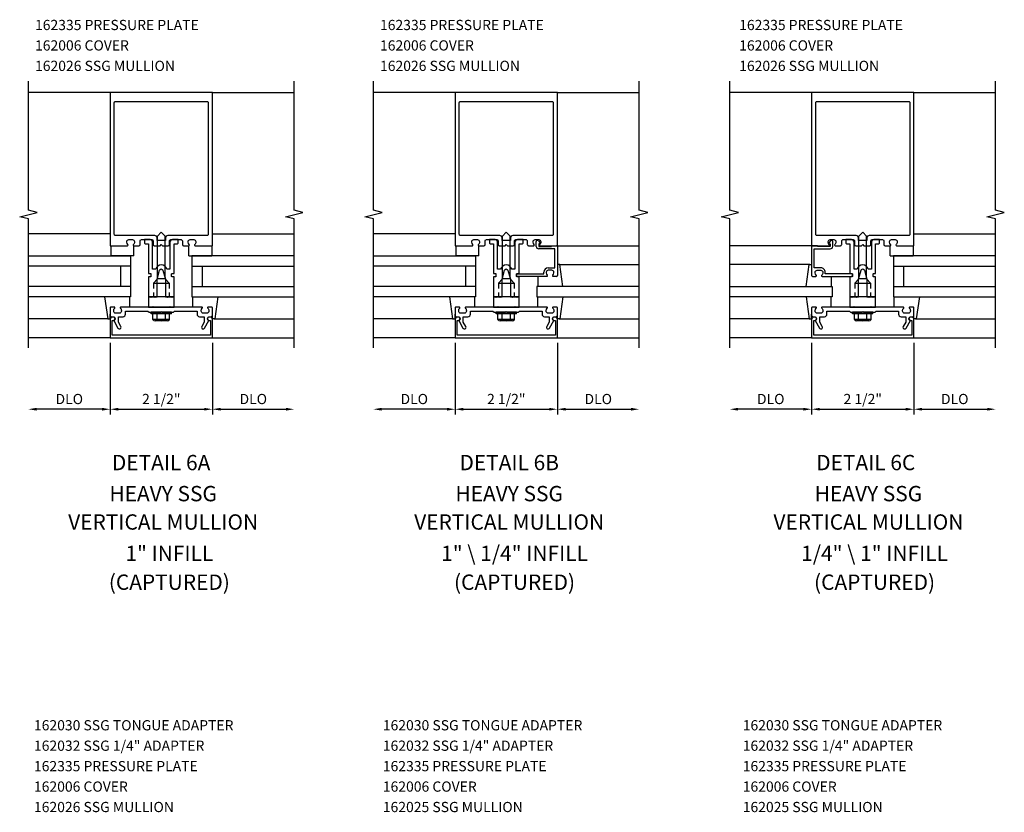
# Model space of a CAD drawing. Extents: x 0 to 155, y 0 to 98.
# Drawn here: x 80 to 104, y 20 to 39 of the extents above; entities that cross this region are included whole.
import ezdxf
from ezdxf.enums import TextEntityAlignment as Align

# ---------------------------------------------------------------- set-up
doc = ezdxf.new("R2010")
doc.units = 0
doc.header["$LTSCALE"] = 0.5
doc.header["$MEASUREMENT"] = 0
doc.linetypes.add('HIDDEN', pattern=[0.375, 0.25, -0.125])
doc.layers.get('0').update_dxf_attribs({"linetype": 'CONTINUOUS'})
for name, color, linetype in [('PART_NUMBERS', 6, 'CONTINUOUS'), ('R-ANNO-DIMS', 3, 'CONTINUOUS'), ('R-SWTS-DET1', 1, 'CONTINUOUS'), ('R-SWTS-DET2', 4, 'CONTINUOUS'), ('R-SWTS-DET3', 5, 'CONTINUOUS')]:
    doc.layers.add(name, color=color, linetype=linetype)
doc.styles.get("Standard").update_dxf_attribs({"font": 'arial.ttf'})

msp = doc.modelspace()

# ---------------------------------------------------------------- linework, layer by layer
at = {"layer": 'R-ANNO-DIMS', "linetype": 'ByBlock'}
for p, q in [((82.032, 31.205), (82.032, 29.455)), ((82.032, 31.205), (82.032, 29.455)), ((84.532, 31.205), (84.532, 29.455)), ((84.532, 31.205), (84.532, 29.455)), ((90.469, 31.205), (90.469, 29.455)), ((90.469, 31.205), (90.469, 29.455)), ((92.969, 31.205), (92.969, 29.455)), ((92.969, 31.205), (92.969, 29.455)), ((99.187, 31.205), (99.187, 29.455)), ((99.187, 31.205), (99.187, 29.455)), ((101.687, 31.205), (101.687, 29.455)), ((101.687, 31.205), (101.687, 29.455)), ((81.832, 29.58), (80.232, 29.58)), ((82.232, 29.58), (84.332, 29.58)), ((84.732, 29.58), (86.332, 29.58)), ((90.269, 29.58), (88.669, 29.58)), ((90.669, 29.58), (92.769, 29.58)), ((93.169, 29.58), (94.769, 29.58)), ((98.987, 29.58), (97.387, 29.58)), ((99.387, 29.58), (101.487, 29.58)), ((101.887, 29.58), (103.487, 29.58))]:
    msp.add_line(p, q, dxfattribs=at)
for points in [[(80.232, 29.614), (80.232, 29.547), (80.032, 29.58)], [(81.832, 29.614), (81.832, 29.547), (82.032, 29.58)], [(82.232, 29.614), (82.232, 29.547), (82.032, 29.58)], [(84.332, 29.614), (84.332, 29.547), (84.532, 29.58)], [(84.732, 29.614), (84.732, 29.547), (84.532, 29.58)], [(86.332, 29.614), (86.332, 29.547), (86.532, 29.58)], [(88.669, 29.614), (88.669, 29.547), (88.469, 29.58)], [(90.269, 29.614), (90.269, 29.547), (90.469, 29.58)], [(90.669, 29.614), (90.669, 29.547), (90.469, 29.58)], [(92.769, 29.614), (92.769, 29.547), (92.969, 29.58)], [(93.169, 29.614), (93.169, 29.547), (92.969, 29.58)], [(94.769, 29.614), (94.769, 29.547), (94.969, 29.58)], [(97.387, 29.614), (97.387, 29.547), (97.187, 29.58)], [(98.987, 29.614), (98.987, 29.547), (99.187, 29.58)], [(99.387, 29.614), (99.387, 29.547), (99.187, 29.58)], [(101.487, 29.614), (101.487, 29.547), (101.687, 29.58)], [(101.887, 29.614), (101.887, 29.547), (101.687, 29.58)], [(103.487, 29.614), (103.487, 29.547), (103.687, 29.58)]]:
    msp.add_solid(points, dxfattribs=at)
at = {"layer": 'R-SWTS-DET1'}
for p, q in [((82.032, 37.33), (80.032, 37.33)), ((84.532, 37.33), (84.513, 37.33)), ((84.532, 37.33), (86.532, 37.33)), ((90.469, 37.33), (88.469, 37.33)), ((92.969, 37.33), (92.95, 37.33)), ((92.969, 37.33), (94.969, 37.33)), ((99.187, 37.33), (97.187, 37.33)), ((101.687, 37.33), (101.668, 37.33)), ((101.687, 37.33), (103.687, 37.33)), ((92.452, 33.565), (92.452, 33.68)), ((92.505, 33.7), (92.543, 33.655)), ((92.512, 33.63), (92.512, 33.565)), ((92.532, 33.63), (92.512, 33.63)), ((92.512, 33.565), (92.826, 33.565)), ((92.909, 33.505), (92.512, 33.505)), ((92.826, 33.58), (92.949, 33.58)), ((92.826, 33.565), (92.826, 33.58)), ((92.909, 33.04), (92.909, 33.505)), ((92.969, 33.58), (94.969, 33.58)), ((92.969, 33.56), (92.969, 32.85)), ((99.187, 33.58), (97.187, 33.58)), ((92.745, 33.04), (92.909, 33.04)), ((91.972, 32.85), (91.972, 32.87)), ((91.992, 32.89), (92.635, 32.89)), ((92.711, 32.83), (91.992, 32.83)), ((92.635, 32.89), (92.635, 32.93)), ((92.695, 32.93), (92.695, 32.92)), ((92.833, 32.98), (92.745, 32.98)), ((92.949, 32.83), (92.867, 32.83)), ((92.883, 32.92), (92.883, 32.93)), ((83.031, 32.33), (82.969, 32.33)), ((83.595, 32.33), (83.532, 32.33)), ((91.468, 32.33), (91.406, 32.33)), ((92.032, 32.33), (91.969, 32.33)), ((100.186, 32.33), (100.124, 32.33)), ((100.75, 32.33), (100.687, 32.33)), ((83.031, 32.08), (82.969, 32.08)), ((83.595, 32.08), (83.532, 32.08)), ((91.468, 32.08), (91.406, 32.08)), ((92.032, 32.08), (91.969, 32.08)), ((100.186, 32.08), (100.124, 32.08)), ((100.75, 32.08), (100.687, 32.08)), ((83.532, 31.955), (83.032, 31.955)), ((91.969, 31.955), (91.469, 31.955)), ((100.687, 31.955), (100.187, 31.955)), ((82.032, 31.33), (80.032, 31.33)), ((84.532, 31.33), (86.532, 31.33)), ((90.469, 31.33), (88.469, 31.33)), ((92.969, 31.33), (94.969, 31.33)), ((99.187, 31.33), (97.187, 31.33)), ((101.687, 31.33), (103.687, 31.33))]:
    msp.add_line(p, q, dxfattribs=at)
at = {"layer": 'R-SWTS-DET1', "linetype": 'HIDDEN'}
for p, q in [((83.089, 32.662), (83.089, 32.33)), ((83.474, 32.662), (83.474, 32.33)), ((91.526, 32.662), (91.526, 32.33)), ((91.911, 32.662), (91.911, 32.33)), ((100.244, 32.662), (100.244, 32.33)), ((100.629, 32.662), (100.629, 32.33))]:
    msp.add_line(p, q, dxfattribs=at)
at = {"layer": 'R-SWTS-DET1'}
for points in [[(80.032, 31.08), (80.032, 34.237), (79.819, 34.29), (80.244, 34.395), (80.032, 34.448), (80.032, 37.605)], [(86.532, 31.08), (86.532, 34.237), (86.319, 34.29), (86.744, 34.395), (86.532, 34.448), (86.532, 37.605)], [(88.469, 31.08), (88.469, 34.237), (88.257, 34.29), (88.681, 34.395), (88.469, 34.448), (88.469, 37.605)], [(94.969, 31.08), (94.969, 34.237), (94.757, 34.29), (95.181, 34.395), (94.969, 34.448), (94.969, 37.605)], [(97.187, 31.08), (97.187, 34.237), (96.974, 34.29), (97.399, 34.395), (97.187, 34.448), (97.187, 37.605)], [(103.687, 31.08), (103.687, 34.237), (103.474, 34.29), (103.899, 34.395), (103.687, 34.448), (103.687, 37.605)]]:
    msp.add_lwpolyline(points, dxfattribs=at)
for points in [[(84.099, 33.606, 0.669376), (84.11, 33.58), (84.532, 33.58), (84.532, 37.33), (82.032, 37.33), (82.032, 33.58), (82.454, 33.58, 0.669376), (82.464, 33.606, -0.199773), (82.438, 33.67), (82.438, 33.68, -0.414214), (82.488, 33.73), (82.576, 33.73, -0.414214), (82.626, 33.68), (82.626, 33.67, -0.199773), (82.599, 33.606, 0.669376), (82.61, 33.58), (82.737, 33.58, 0.414214), (82.767, 33.61), (82.767, 33.7, -0.414214), (82.797, 33.73), (83.051, 33.73, -0.414214), (83.081, 33.7), (83.081, 33.61, 0.414214), (83.111, 33.58), (83.252, 33.58), (83.282, 33.61), (83.312, 33.58), (83.453, 33.58, 0.414214), (83.483, 33.61), (83.483, 33.7, -0.414214), (83.513, 33.73), (83.767, 33.73, -0.414214), (83.797, 33.7), (83.797, 33.61, 0.414214), (83.827, 33.58), (83.954, 33.58, 0.669376), (83.964, 33.606, -0.199773), (83.938, 33.67), (83.938, 33.68, -0.414214), (83.988, 33.73), (84.076, 33.73, -0.414214), (84.126, 33.68), (84.126, 33.67, -0.199773)], [(92.536, 33.606, 0.669376), (92.547, 33.58), (92.969, 33.58), (92.969, 37.33), (90.469, 37.33), (90.469, 33.58), (90.891, 33.58, 0.669376), (90.901, 33.606, -0.199773), (90.875, 33.67), (90.875, 33.68, -0.414214), (90.925, 33.73), (91.013, 33.73, -0.414214), (91.063, 33.68), (91.063, 33.67, -0.199773), (91.036, 33.606, 0.669376), (91.047, 33.58), (91.174, 33.58, 0.414214), (91.204, 33.61), (91.204, 33.7, -0.414214), (91.234, 33.73), (91.488, 33.73, -0.414214), (91.518, 33.7), (91.518, 33.61, 0.414214), (91.548, 33.58), (91.689, 33.58), (91.719, 33.61), (91.749, 33.58), (91.89, 33.58, 0.414214), (91.92, 33.61), (91.92, 33.7, -0.414214), (91.95, 33.73), (92.204, 33.73, -0.414214), (92.234, 33.7), (92.234, 33.61, 0.414214), (92.264, 33.58), (92.391, 33.58, 0.669376), (92.401, 33.606, -0.199773), (92.375, 33.67), (92.375, 33.68, -0.414214), (92.425, 33.73), (92.513, 33.73, -0.414214), (92.563, 33.68), (92.563, 33.67, -0.199773)], [(101.254, 33.606, 0.669376), (101.265, 33.58), (101.687, 33.58), (101.687, 37.33), (99.187, 37.33), (99.187, 33.58), (99.609, 33.58, 0.669376), (99.619, 33.606, -0.199773), (99.593, 33.67), (99.593, 33.68, -0.414214), (99.643, 33.73), (99.731, 33.73, -0.414214), (99.781, 33.68), (99.781, 33.67, -0.199773), (99.754, 33.606, 0.669376), (99.765, 33.58), (99.892, 33.58, 0.414214), (99.922, 33.61), (99.922, 33.7, -0.414214), (99.952, 33.73), (100.206, 33.73, -0.414214), (100.236, 33.7), (100.236, 33.61, 0.414214), (100.266, 33.58), (100.407, 33.58), (100.437, 33.61), (100.467, 33.58), (100.608, 33.58, 0.414214), (100.638, 33.61), (100.638, 33.7, -0.414214), (100.668, 33.73), (100.922, 33.73, -0.414214), (100.952, 33.7), (100.952, 33.61, 0.414214), (100.982, 33.58), (101.109, 33.58, 0.669376), (101.119, 33.606, -0.199773), (101.093, 33.67), (101.093, 33.68, -0.414214), (101.143, 33.73), (101.231, 33.73, -0.414214), (101.281, 33.68), (101.281, 33.67, -0.199773)], [(83.121, 33.83), (82.162, 33.83, -0.414214), (82.132, 33.86), (82.132, 37.08, -0.414214), (82.162, 37.11), (84.402, 37.11, -0.414214), (84.432, 37.08), (84.432, 33.86, -0.414214), (84.402, 33.83), (83.443, 33.83, 0.414214), (83.383, 33.77), (83.383, 33.71), (83.181, 33.71), (83.181, 33.77, 0.414214)], [(91.558, 33.83), (90.599, 33.83, -0.414214), (90.569, 33.86), (90.569, 37.08, -0.414214), (90.599, 37.11), (92.839, 37.11, -0.414214), (92.869, 37.08), (92.869, 33.86, -0.414214), (92.839, 33.83), (91.88, 33.83, 0.414214), (91.82, 33.77), (91.82, 33.71), (91.618, 33.71), (91.618, 33.77, 0.414214)], [(100.276, 33.83), (99.317, 33.83, -0.414214), (99.287, 33.86), (99.287, 37.08, -0.414214), (99.317, 37.11), (101.557, 37.11, -0.414214), (101.587, 37.08), (101.587, 33.86, -0.414214), (101.557, 33.83), (100.598, 33.83, 0.414214), (100.538, 33.77), (100.538, 33.71), (100.336, 33.71), (100.336, 33.77, 0.414214)], [(83.112, 32.33), (83.127, 32.315), (83.142, 32.33), (83.182, 32.33), (83.182, 32.76), (83.24, 32.979, -0.767327), (83.323, 32.979), (83.382, 32.76), (83.382, 32.33), (83.422, 32.33), (83.437, 32.315), (83.452, 32.33), (83.525, 32.33), (83.54, 32.315), (83.555, 32.33), (83.595, 32.33), (83.595, 32.812, 0.414214), (83.585, 32.822), (83.545, 32.822, -0.414214), (83.535, 32.832), (83.535, 32.888, -0.414214), (83.545, 32.898), (83.585, 32.898, 0.414214), (83.595, 32.908), (83.595, 33.626), (83.665, 33.626, 0.414214), (83.695, 33.656), (83.695, 33.73), (83.555, 33.73, 0.414214), (83.495, 33.67), (83.495, 33.01), (83.418, 33.01, 0.733145), (83.145, 33.01), (83.069, 33.01), (83.069, 33.67, 0.414214), (83.009, 33.73), (82.869, 33.73), (82.869, 33.656, 0.414214), (82.899, 33.626), (82.969, 33.626), (82.969, 32.908, 0.414214), (82.979, 32.898), (83.019, 32.898, -0.414214), (83.029, 32.888), (83.029, 32.832, -0.414214), (83.019, 32.822), (82.979, 32.822, 0.414214), (82.969, 32.812), (82.969, 32.33), (83.009, 32.33), (83.024, 32.315), (83.039, 32.33)], [(91.549, 32.33), (91.564, 32.315), (91.579, 32.33), (91.619, 32.33), (91.619, 32.76), (91.677, 32.979, -0.767327), (91.76, 32.979), (91.819, 32.76), (91.819, 32.33), (91.859, 32.33), (91.874, 32.315), (91.889, 32.33), (91.962, 32.33), (91.977, 32.315), (91.992, 32.33), (92.032, 32.33), (92.032, 32.812, 0.414214), (92.022, 32.822), (91.982, 32.822, -0.414214), (91.972, 32.832), (91.972, 32.888, -0.414214), (91.982, 32.898), (92.022, 32.898, 0.414214), (92.032, 32.908), (92.032, 33.626), (92.102, 33.626, 0.414214), (92.132, 33.656), (92.132, 33.73), (91.992, 33.73, 0.414214), (91.932, 33.67), (91.932, 33.01), (91.855, 33.01, 0.733145), (91.582, 33.01), (91.506, 33.01), (91.506, 33.67, 0.414214), (91.446, 33.73), (91.306, 33.73), (91.306, 33.656, 0.414214), (91.336, 33.626), (91.406, 33.626), (91.406, 32.908, 0.414214), (91.416, 32.898), (91.456, 32.898, -0.414214), (91.466, 32.888), (91.466, 32.832, -0.414214), (91.456, 32.822), (91.416, 32.822, 0.414214), (91.406, 32.812), (91.406, 32.33), (91.446, 32.33), (91.461, 32.315), (91.476, 32.33)], [(100.267, 32.33), (100.282, 32.315), (100.297, 32.33), (100.337, 32.33), (100.337, 32.76), (100.395, 32.979, -0.767327), (100.478, 32.979), (100.537, 32.76), (100.537, 32.33), (100.577, 32.33), (100.592, 32.315), (100.607, 32.33), (100.68, 32.33), (100.695, 32.315), (100.71, 32.33), (100.75, 32.33), (100.75, 32.812, 0.414214), (100.74, 32.822), (100.7, 32.822, -0.414214), (100.69, 32.832), (100.69, 32.888, -0.414214), (100.7, 32.898), (100.74, 32.898, 0.414214), (100.75, 32.908), (100.75, 33.626), (100.82, 33.626, 0.414214), (100.85, 33.656), (100.85, 33.73), (100.71, 33.73, 0.414214), (100.65, 33.67), (100.65, 33.01), (100.573, 33.01, 0.733145), (100.3, 33.01), (100.224, 33.01), (100.224, 33.67, 0.414214), (100.164, 33.73), (100.024, 33.73), (100.024, 33.656, 0.414214), (100.054, 33.626), (100.124, 33.626), (100.124, 32.908, 0.414214), (100.134, 32.898), (100.174, 32.898, -0.414214), (100.184, 32.888), (100.184, 32.832, -0.414214), (100.174, 32.822), (100.134, 32.822, 0.414214), (100.124, 32.812), (100.124, 32.33), (100.164, 32.33), (100.179, 32.315), (100.194, 32.33)], [(99.207, 32.83), (99.289, 32.83, 0.669376), (99.299, 32.856, -0.199773), (99.273, 32.92), (99.273, 32.93, -0.414214), (99.323, 32.98), (99.411, 32.98, -0.414214), (99.461, 32.93), (99.461, 32.92, -0.199773), (99.434, 32.856, 0.669376), (99.445, 32.83), (100.164, 32.83, 0.414214), (100.184, 32.85), (100.184, 32.87, 0.414214), (100.164, 32.89), (99.521, 32.89), (99.521, 32.93, 0.414214), (99.411, 33.04), (99.247, 33.04), (99.247, 33.505), (99.644, 33.505, 0.414214), (99.704, 33.565), (99.704, 33.68, 0.695143), (99.651, 33.7), (99.612, 33.655, 0.641869), (99.624, 33.63), (99.644, 33.63), (99.644, 33.565), (99.33, 33.565), (99.33, 33.58), (99.207, 33.58, 0.414214), (99.187, 33.56), (99.187, 32.85, 0.414214)], [(84.218, 31.844), (84.332, 31.844), (84.332, 31.71), (84.271, 31.604, 1), (84.34, 31.564), (84.446, 31.747, -0.84909), (84.462, 31.844), (84.502, 31.844, 0.414214), (84.532, 31.874), (84.532, 32.06, 0.414214), (84.512, 32.08), (84.43, 32.08, 0.669376), (84.419, 32.055, -0.199773), (84.446, 31.991), (84.446, 31.98, -0.414214), (84.396, 31.93), (84.308, 31.93, -0.414214), (84.258, 31.98), (84.258, 31.991, -0.199773), (84.284, 32.055, 0.669376), (84.274, 32.08), (83.507, 32.08), (83.492, 32.095), (83.477, 32.08), (83.087, 32.08), (83.072, 32.095), (83.057, 32.08), (82.29, 32.08, 0.669376), (82.279, 32.055, -0.199773), (82.306, 31.991), (82.306, 31.98, -0.414214), (82.256, 31.93), (82.168, 31.93, -0.414214), (82.118, 31.98), (82.118, 31.991, -0.199773), (82.144, 32.055, 0.669376), (82.134, 32.08), (82.052, 32.08, 0.414214), (82.032, 32.06), (82.032, 31.874, 0.414214), (82.062, 31.844), (82.102, 31.844, -0.84909), (82.118, 31.747), (82.223, 31.564, 1), (82.292, 31.604), (82.232, 31.71), (82.232, 31.844), (82.346, 31.844, 0.414214), (82.406, 31.904), (82.406, 31.98), (82.957, 31.98), (82.982, 31.955), (83.267, 31.955), (83.282, 31.97), (83.297, 31.955), (83.582, 31.955), (83.607, 31.98), (84.158, 31.98), (84.158, 31.904, 0.414214)], [(92.655, 31.844), (92.769, 31.844), (92.769, 31.71), (92.708, 31.604, 1), (92.777, 31.564), (92.883, 31.747, -0.84909), (92.899, 31.844), (92.939, 31.844, 0.414214), (92.969, 31.874), (92.969, 32.06, 0.414214), (92.949, 32.08), (92.867, 32.08, 0.669376), (92.856, 32.055, -0.199773), (92.883, 31.991), (92.883, 31.98, -0.414214), (92.833, 31.93), (92.745, 31.93, -0.414214), (92.695, 31.98), (92.695, 31.991, -0.199773), (92.721, 32.055, 0.669376), (92.711, 32.08), (91.944, 32.08), (91.929, 32.095), (91.914, 32.08), (91.524, 32.08), (91.509, 32.095), (91.494, 32.08), (90.727, 32.08, 0.669376), (90.716, 32.055, -0.199773), (90.743, 31.991), (90.743, 31.98, -0.414214), (90.693, 31.93), (90.605, 31.93, -0.414214), (90.555, 31.98), (90.555, 31.991, -0.199773), (90.581, 32.055, 0.669376), (90.571, 32.08), (90.489, 32.08, 0.414214), (90.469, 32.06), (90.469, 31.874, 0.414214), (90.499, 31.844), (90.539, 31.844, -0.84909), (90.555, 31.747), (90.66, 31.564, 1), (90.73, 31.604), (90.669, 31.71), (90.669, 31.844), (90.783, 31.844, 0.414214), (90.843, 31.904), (90.843, 31.98), (91.394, 31.98), (91.419, 31.955), (91.704, 31.955), (91.719, 31.97), (91.734, 31.955), (92.019, 31.955), (92.044, 31.98), (92.595, 31.98), (92.595, 31.904, 0.414214)], [(101.373, 31.844), (101.487, 31.844), (101.487, 31.71), (101.426, 31.604, 1), (101.495, 31.564), (101.601, 31.747, -0.84909), (101.617, 31.844), (101.657, 31.844, 0.414214), (101.687, 31.874), (101.687, 32.06, 0.414214), (101.667, 32.08), (101.585, 32.08, 0.669376), (101.574, 32.055, -0.199773), (101.601, 31.991), (101.601, 31.98, -0.414214), (101.551, 31.93), (101.463, 31.93, -0.414214), (101.413, 31.98), (101.413, 31.991, -0.199773), (101.439, 32.055, 0.669376), (101.429, 32.08), (100.662, 32.08), (100.647, 32.095), (100.632, 32.08), (100.242, 32.08), (100.227, 32.095), (100.212, 32.08), (99.445, 32.08, 0.669376), (99.434, 32.055, -0.199773), (99.461, 31.991), (99.461, 31.98, -0.414214), (99.411, 31.93), (99.323, 31.93, -0.414214), (99.273, 31.98), (99.273, 31.991, -0.199773), (99.299, 32.055, 0.669376), (99.289, 32.08), (99.207, 32.08, 0.414214), (99.187, 32.06), (99.187, 31.874, 0.414214), (99.217, 31.844), (99.257, 31.844, -0.84909), (99.273, 31.747), (99.378, 31.564, 1), (99.447, 31.604), (99.387, 31.71), (99.387, 31.844), (99.501, 31.844, 0.414214), (99.561, 31.904), (99.561, 31.98), (100.112, 31.98), (100.137, 31.955), (100.422, 31.955), (100.437, 31.97), (100.452, 31.955), (100.737, 31.955), (100.762, 31.98), (101.313, 31.98), (101.313, 31.904, 0.414214)], [(82.082, 31.39), (82.082, 31.754), (82.112, 31.754, 1), (82.112, 31.834), (82.092, 31.834, 0.414214), (82.032, 31.774), (82.032, 31.33), (84.532, 31.33), (84.532, 31.774, 0.414214), (84.472, 31.834), (84.452, 31.834, 1), (84.452, 31.754), (84.482, 31.754), (84.482, 31.39)], [(90.519, 31.39), (90.519, 31.754), (90.549, 31.754, 1), (90.549, 31.834), (90.529, 31.834, 0.414214), (90.469, 31.774), (90.469, 31.33), (92.969, 31.33), (92.969, 31.774, 0.414214), (92.909, 31.834), (92.889, 31.834, 1), (92.889, 31.754), (92.919, 31.754), (92.919, 31.39)], [(99.237, 31.39), (99.237, 31.754), (99.267, 31.754, 1), (99.267, 31.834), (99.247, 31.834, 0.414214), (99.187, 31.774), (99.187, 31.33), (101.687, 31.33), (101.687, 31.774, 0.414214), (101.627, 31.834), (101.607, 31.834, 1), (101.607, 31.754), (101.637, 31.754), (101.637, 31.39)]]:
    msp.add_lwpolyline(points, format="xyb", close=True, dxfattribs=at)
for centre, radius, start, end in [((92.482, 33.68), 0.03, 40.7807, 180), ((92.512, 33.565), 0.06, 180, 270), ((92.532, 33.645), 0.015, 270, 40.7807), ((92.949, 33.56), 0.02, 0, 90), ((92.745, 32.93), 0.11, 90, 180), ((91.992, 32.87), 0.02, 90, 180), ((91.992, 32.85), 0.02, 180, 270), ((92.745, 32.93), 0.05, 90, 180), ((92.785, 32.92), 0.09, 180, 225.1897), ((92.711, 32.845), 0.015, 270, 45.1897), ((92.833, 32.93), 0.05, 0, 90), ((92.867, 32.845), 0.015, 134.8103, 270), ((92.793, 32.92), 0.09, 314.8103, 360), ((92.949, 32.85), 0.02, 270, 360)]:
    msp.add_arc(centre, radius, start, end, dxfattribs=at)
at = {"layer": 'R-SWTS-DET2'}
for p, q in [((82.032, 33.87), (80.032, 33.87)), ((83.282, 33.912), (83.187, 33.817)), ((83.187, 32.774), (83.187, 33.817)), ((83.282, 33.912), (83.377, 33.817)), ((83.377, 32.774), (83.377, 33.817)), ((84.532, 33.87), (86.532, 33.87)), ((90.469, 33.87), (88.469, 33.87)), ((91.719, 33.912), (91.624, 33.817)), ((91.624, 32.774), (91.624, 33.817)), ((91.719, 33.912), (91.814, 33.817)), ((91.814, 32.774), (91.814, 33.817)), ((100.437, 33.912), (100.342, 33.817)), ((100.342, 32.774), (100.342, 33.817)), ((100.437, 33.912), (100.532, 33.817)), ((100.532, 32.774), (100.532, 33.817)), ((101.687, 33.87), (103.687, 33.87)), ((82.047, 33.58), (82.047, 33.33)), ((82.609, 33.33), (82.609, 33.58)), ((83.954, 33.33), (83.954, 33.58)), ((84.516, 33.58), (84.516, 33.33)), ((90.484, 33.58), (90.484, 33.33)), ((91.046, 33.33), (91.046, 33.58)), ((101.109, 33.33), (101.109, 33.58)), ((101.671, 33.58), (101.671, 33.33)), ((82.609, 33.33), (82.047, 33.33)), ((83.954, 33.33), (84.516, 33.33)), ((91.046, 33.33), (90.484, 33.33)), ((101.109, 33.33), (101.671, 33.33)), ((92.969, 33.12), (92.969, 33.005)), ((93.029, 33.12), (92.969, 33.12)), ((93.012, 33.12), (94.969, 33.12)), ((93.106, 32.58), (93.029, 33.12)), ((99.144, 33.12), (97.187, 33.12)), ((99.05, 32.58), (99.126, 33.12)), ((99.126, 33.12), (99.186, 33.12)), ((99.186, 33.12), (99.186, 33.005)), ((83.089, 32.662), (83.187, 32.774)), ((83.377, 32.774), (83.187, 32.774)), ((83.474, 32.662), (83.377, 32.774)), ((91.526, 32.662), (91.624, 32.774)), ((91.814, 32.774), (91.624, 32.774)), ((91.911, 32.662), (91.814, 32.774)), ((92.489, 32.83), (92.489, 32.58)), ((99.666, 32.83), (99.666, 32.58)), ((100.244, 32.662), (100.342, 32.774)), ((100.532, 32.774), (100.342, 32.774)), ((100.629, 32.662), (100.532, 32.774)), ((83.089, 32.662), (83.474, 32.662)), ((91.526, 32.662), (91.911, 32.662)), ((100.244, 32.662), (100.629, 32.662)), ((81.895, 32.331), (81.971, 31.791)), ((82.511, 32.081), (82.511, 32.331)), ((82.969, 32.33), (82.969, 32.08)), ((83.595, 32.33), (82.969, 32.33)), ((83.595, 32.08), (83.595, 32.33)), ((84.052, 32.081), (84.052, 32.331)), ((84.668, 32.331), (84.592, 31.791)), ((90.332, 32.331), (90.408, 31.791)), ((90.948, 32.081), (90.948, 32.331)), ((91.406, 32.33), (91.406, 32.08)), ((92.032, 32.33), (91.406, 32.33)), ((92.032, 32.08), (92.032, 32.33)), ((92.489, 32.081), (92.489, 32.331)), ((93.106, 32.331), (93.029, 31.791)), ((99.05, 32.331), (99.126, 31.791)), ((99.666, 32.081), (99.666, 32.331)), ((100.124, 32.33), (100.124, 32.08)), ((100.75, 32.33), (100.124, 32.33)), ((100.75, 32.08), (100.75, 32.33)), ((101.207, 32.081), (101.207, 32.331)), ((101.823, 32.331), (101.747, 31.791)), ((82.969, 32.08), (83.595, 32.08)), ((91.406, 32.08), (92.032, 32.08)), ((100.124, 32.08), (100.75, 32.08)), ((81.989, 31.791), (80.032, 31.791)), ((81.971, 31.791), (82.031, 31.791)), ((82.031, 31.791), (82.031, 31.906)), ((83.032, 31.915), (83.032, 31.955)), ((83.532, 31.915), (83.032, 31.915)), ((83.079, 31.776), (83.079, 31.915)), ((83.18, 31.776), (83.18, 31.915)), ((83.383, 31.776), (83.383, 31.915)), ((83.484, 31.776), (83.484, 31.915)), ((83.532, 31.915), (83.532, 31.955)), ((84.532, 31.791), (84.532, 31.906)), ((84.592, 31.791), (84.532, 31.791)), ((84.575, 31.791), (86.532, 31.791)), ((90.426, 31.791), (88.469, 31.791)), ((90.408, 31.791), (90.468, 31.791)), ((90.468, 31.791), (90.468, 31.906)), ((91.469, 31.915), (91.469, 31.955)), ((91.969, 31.915), (91.469, 31.915)), ((91.516, 31.776), (91.516, 31.915)), ((91.617, 31.776), (91.617, 31.915)), ((91.82, 31.776), (91.82, 31.915)), ((91.922, 31.776), (91.922, 31.915)), ((91.969, 31.915), (91.969, 31.955)), ((92.969, 31.791), (92.969, 31.906)), ((93.029, 31.791), (92.969, 31.791)), ((93.012, 31.791), (94.969, 31.791)), ((99.144, 31.791), (97.187, 31.791)), ((99.126, 31.791), (99.186, 31.791)), ((99.186, 31.791), (99.186, 31.906)), ((100.187, 31.915), (100.187, 31.955)), ((100.687, 31.915), (100.187, 31.915)), ((100.234, 31.776), (100.234, 31.915)), ((100.335, 31.776), (100.335, 31.915)), ((100.538, 31.776), (100.538, 31.915)), ((100.639, 31.776), (100.639, 31.915)), ((100.687, 31.915), (100.687, 31.955)), ((101.687, 31.791), (101.687, 31.906)), ((101.747, 31.791), (101.687, 31.791)), ((101.73, 31.791), (103.687, 31.791)), ((83.468, 31.772), (83.095, 31.772)), ((83.095, 31.753), (83.095, 31.772)), ((83.434, 31.741), (83.129, 31.741)), ((83.468, 31.753), (83.468, 31.772)), ((91.532, 31.753), (91.532, 31.772)), ((91.905, 31.772), (91.532, 31.772)), ((91.871, 31.741), (91.567, 31.741)), ((91.905, 31.753), (91.905, 31.772)), ((100.25, 31.753), (100.25, 31.772)), ((100.623, 31.772), (100.25, 31.772)), ((100.589, 31.741), (100.284, 31.741)), ((100.623, 31.753), (100.623, 31.772))]:
    msp.add_line(p, q, dxfattribs=at)
for centre, radius, start, end in [((83.129, 31.795), 0.0543, 200.9107, 339.0893), ((83.282, 31.906), 0.165, 232.0123, 307.9877), ((83.434, 31.795), 0.0543, 200.9107, 339.0893), ((91.567, 31.795), 0.0543, 200.9107, 339.0893), ((91.719, 31.906), 0.165, 232.0123, 307.9877), ((91.871, 31.795), 0.0543, 200.9107, 339.0893), ((100.284, 31.795), 0.0543, 200.9107, 339.0893), ((100.437, 31.906), 0.165, 232.0123, 307.9877), ((100.589, 31.795), 0.0543, 200.9107, 339.0893)]:
    msp.add_arc(centre, radius, start, end, dxfattribs=at)
at = {"layer": 'R-SWTS-DET3'}
for p, q in [((82.532, 33.08), (80.032, 33.08)), ((82.282, 33.08), (82.282, 32.58)), ((84.032, 33.08), (86.532, 33.08)), ((84.282, 33.08), (84.282, 32.58)), ((90.969, 33.08), (88.469, 33.08)), ((90.719, 33.08), (90.719, 32.58)), ((101.187, 33.08), (103.687, 33.08)), ((101.437, 33.08), (101.437, 32.58)), ((82.532, 32.58), (80.032, 32.58)), ((84.032, 32.58), (86.532, 32.58)), ((90.969, 32.58), (88.469, 32.58)), ((101.187, 32.58), (103.687, 32.58))]:
    msp.add_line(p, q, dxfattribs=at)
for points in [[(80.032, 33.33), (82.532, 33.33), (82.532, 32.33), (80.032, 32.33)], [(86.532, 33.33), (84.032, 33.33), (84.032, 32.33), (86.532, 32.33)], [(88.469, 33.33), (90.969, 33.33), (90.969, 32.33), (88.469, 32.33)], [(103.687, 33.33), (101.187, 33.33), (101.187, 32.33), (103.687, 32.33)], [(94.969, 32.58), (92.469, 32.58), (92.469, 32.33), (94.969, 32.33)], [(97.187, 32.58), (99.687, 32.58), (99.687, 32.33), (97.187, 32.33)]]:
    msp.add_lwpolyline(points, dxfattribs=at)

# ---------------------------------------------------------------- texts
at = {"color": 2, "linetype": 'Continuous'}
for s, p in [('DETAIL 6A', (83.278, 28.088)), ('DETAIL 6B', (91.791, 28.088)), ('DETAIL 6C', (100.51, 28.088))]:
    msp.add_text(s, height=0.375, dxfattribs=at).set_placement(p, align=Align.CENTER)
at = {"color": 7, "linetype": 'Continuous'}
for s, p in [('HEAVY SSG', (83.328, 27.328)), ('HEAVY SSG', (91.79, 27.328)), ('HEAVY SSG', (100.576, 27.328)), ('VERTICAL MULLION', (83.328, 26.634)), ('VERTICAL MULLION', (91.79, 26.634)), ('VERTICAL MULLION', (100.576, 26.634)), ('1" INFILL', (83.479, 25.866)), ('1" \\ 1/4" INFILL', (91.921, 25.866)), ('1/4" \\ 1" INFILL', (100.726, 25.866)), ('(CAPTURED)', (83.479, 25.162)), ('(CAPTURED)', (91.921, 25.162)), ('(CAPTURED)', (100.726, 25.162))]:
    msp.add_text(s, height=0.375, dxfattribs=at).set_placement(p, align=Align.CENTER)
at = {"layer": 'PART_NUMBERS'}
for s, p in [('162335 PRESSURE PLATE', (80.194, 38.855)), ('162335 PRESSURE PLATE', (88.631, 38.855)), ('162335 PRESSURE PLATE', (97.415, 38.855)), ('162006 COVER', (80.194, 38.355)), ('162006 COVER', (88.631, 38.355)), ('162006 COVER', (97.415, 38.355)), ('162026 SSG MULLION', (80.194, 37.855)), ('162026 SSG MULLION', (88.631, 37.855)), ('162026 SSG MULLION', (97.415, 37.855)), ('162030 SSG TONGUE ADAPTER', (80.168, 21.724)), ('162030 SSG TONGUE ADAPTER', (88.7, 21.724)), ('162030 SSG TONGUE ADAPTER', (97.502, 21.724)), ('162032 SSG 1/4" ADAPTER', (80.168, 21.224)), ('162032 SSG 1/4" ADAPTER', (88.7, 21.224)), ('162032 SSG 1/4" ADAPTER', (97.502, 21.224)), ('162335 PRESSURE PLATE', (80.168, 20.724)), ('162335 PRESSURE PLATE', (88.7, 20.724)), ('162335 PRESSURE PLATE', (97.502, 20.724)), ('162006 COVER', (80.168, 20.224)), ('162006 COVER', (88.7, 20.224)), ('162006 COVER', (97.502, 20.224)), ('162026 SSG MULLION', (80.168, 19.724)), ('162025 SSG MULLION', (88.7, 19.724)), ('162025 SSG MULLION', (97.502, 19.724))]:
    msp.add_text(s, height=0.25, dxfattribs=at).set_placement(p)
at = {"layer": 'R-ANNO-DIMS', "linetype": 'ByBlock'}
for s, p in [('DLO', (81.032, 29.83)), ('2 1/2"', (83.282, 29.83)), ('DLO', (85.532, 29.83)), ('DLO', (89.469, 29.83)), ('2 1/2"', (91.719, 29.83)), ('DLO', (93.969, 29.83)), ('DLO', (98.187, 29.83)), ('2 1/2"', (100.437, 29.83)), ('DLO', (102.687, 29.83))]:
    msp.add_text(s, height=0.25, dxfattribs=at).set_placement(p, align=Align.MIDDLE_CENTER)

doc.saveas('drawing.dxf')
